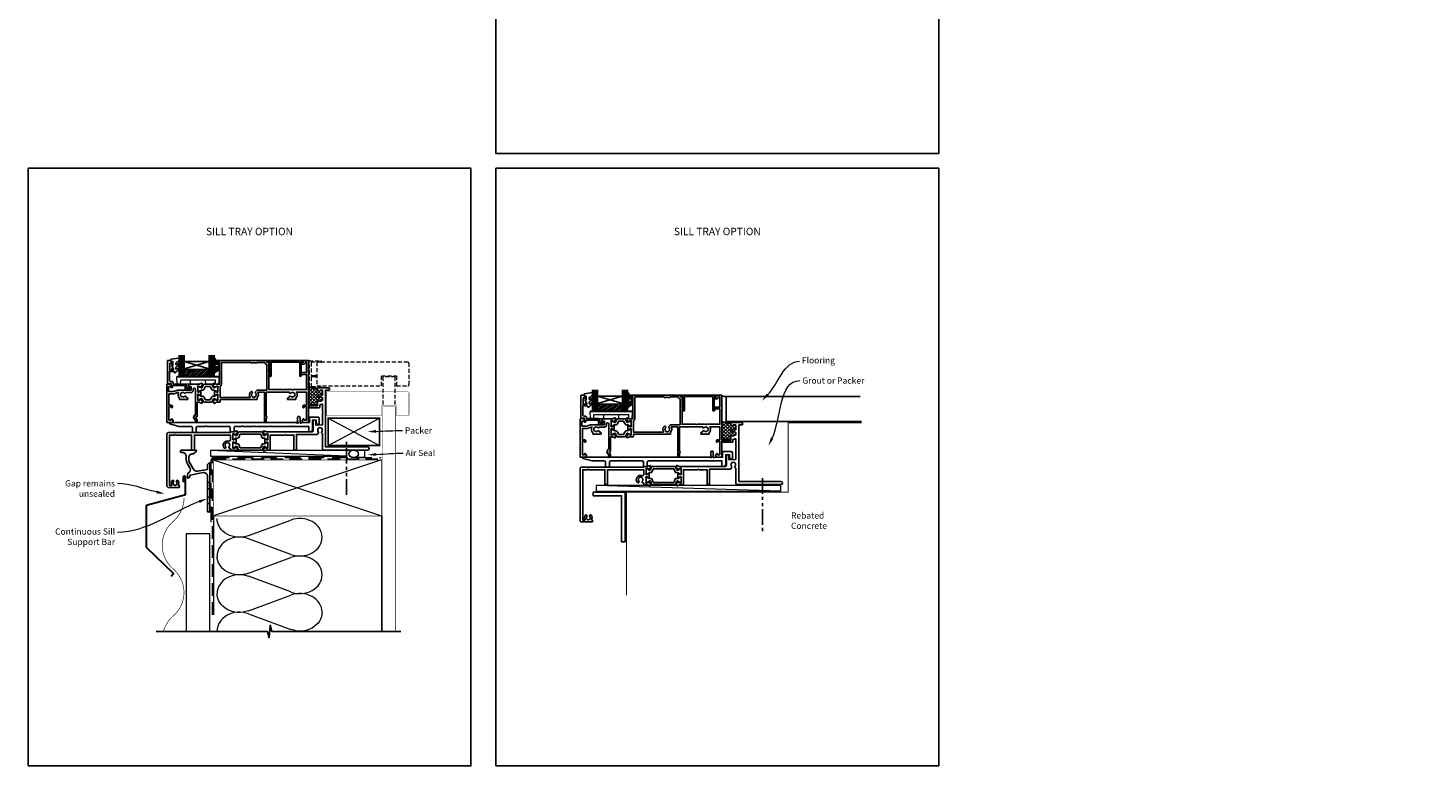
# Model space of a CAD drawing. Units: millimetres. Extents: x -353 to 1863, y -1004 to 568.
# Drawn here: x -353 to 772, y -1004 to -411 of the extents above; entities that cross this region are included whole.
import ezdxf
from ezdxf import colors
from ezdxf.entities.mleader import LeaderData, LeaderLine
from ezdxf.enums import TextEntityAlignment as Align
from ezdxf.math import Vec2, Vec3

# ---------------------------------------------------------------- set-up
doc = ezdxf.new("R2010")
doc.units = ezdxf.units.MM
doc.header["$MEASUREMENT"] = 0
doc.linetypes.add('DASHED', pattern=[19.05, 12.7, -6.35])
doc.linetypes.add('PHANTOM2', pattern=[1.25, 0.625, -0.125, 0.125, -0.125, 0.125, -0.125])
doc.layers.get('Defpoints').update_dxf_attribs({"color": 1})
for name, color, linetype in [('20715$0$APL Joinery', 2, 'Continuous'), ('27040$0$APL Joinery', 2, 'Continuous'), ('27050$0$APL Joinery', 2, 'Continuous'), ('27705$0$APL Joinery', 2, 'Continuous'), ('27855$0$APL Joinery', 2, 'Continuous'), ('9010550l$0$APL Joinery', 2, 'Continuous'), ('APL Border', 7, 'Continuous'), ('APL Glass', 7, 'Continuous'), ('APL Joinery', 2, 'Continuous')]:
    doc.layers.add(name, color=color, linetype=linetype)
doc.styles.add('Arial-Bold', font='arialbd.ttf')
doc.styles.add('General notes', font='arial.ttf', dxfattribs={"height": 3.5})

# ---------------------------------------------------------------- blocks, each defined once
blk = doc.blocks.new('27040$0$35303')
at = {"layer": '27040$0$APL Joinery', "ltscale": 0.2}
blk.add_lwpolyline([(40.8, 28.7, 0.366748), (43.2, 28.8, -0.143225), (43.7, 29, 0.319334), (43.7, 31.3, -0.143225), (43.2, 31.6, 0.366748), (40.8, 31.6, -0.635017), (40, 32), (40, 32.7, -0.249909), (40.1, 32.9, -0.275604), (43.6, 33.1, 0.564385), (44, 33.4), (44, 37.2), (42, 37.2), (42, 36.9, -0.414214), (41.7, 36.6), (40.3, 36.6, -0.414214), (40, 36.9), (40, 38.9, -0.414214), (40.3, 39.2), (49.2, 39.2, -0.414214), (49.5, 38.9), (49.5, 37.5, -0.414214), (49.2, 37.2), (46.5, 37.2), (46.5, -8.3), (80.3, -8.3, -1), (80.3, -10.8), (65.9, -10.8), (65.5, -10.4), (65.1, -10.8), (45, -10.8, -0.414214), (44, -9.8), (44, 2.3, 0.346976), (43.8, 2.6, -0.571381), (43.4, 3.9, 0.380492), (43.4, 6.4, -0.143225), (43.2, 6.8, 0.319334), (40.8, 6.8, -0.143225), (40.6, 6.4, 0.380492), (40.6, 3.9, -0.326991), (40.7, 3), (40.3, 2.2, -0.267949), (39.4, 1.7), (23, 1.7), (23, -10.5, -0.414214), (22.7, -10.8), (21.3, -10.8, -0.414214), (21, -10.5), (21, 1.2), (14.5, 1.2), (14, 1.7), (13.5, 1.2), (2, 1.2), (2, -10.5, -0.414214), (1.7, -10.8), (-1.2, -10.8, 0.361398), (-1.5, -11.1, -0.265514), (-1.7, -11.3), (-3.1, -11.8, -0.548619), (-3.5, -11.5), (-3.3, -9.1, -0.176327), (-3.2, -8.9), (-2.9, -8.6, -0.57735), (-2.5, -8.7), (-2.4, -8.8, 0.267949), (-2.3, -9), (-0.3, -9.5, 0.065543), (-0.3, -9.5), (-0.1, -9.5, 0.6885), (0.1, -9, -0.213422), (0, -8.8), (0, -5.6, -0.063254), (0, -5.5), (0.2, -4.8, 0.490314), (0, -4.5), (-0.5, -4.5, 0.137872), (-0.7, -4.6), (-1.9, -5.4, -0.361115), (-2, -5.7), (-2.1, -5.7, -0.585524), (-2.5, -5.5), (-2.5, -1.7, -0.585524), (-2.1, -1.5), (-2, -1.5, -0.361115), (-1.9, -1.8), (-0.7, -2.6, 0.137872), (-0.5, -2.6), (0, -2.6, 0.490314), (0.2, -2.4), (0, -1.7, -0.063254), (0, -1.6), (0, 1.6, -0.213422), (0.1, 1.8, 0.6885), (-0.1, 2.4), (-0.3, 2.4, 0.065543), (-0.3, 2.3), (-2.3, 1.8, 0.267949), (-2.4, 1.7), (-2.5, 1.5, -0.57735), (-2.9, 1.4), (-3.2, 1.8, -0.176327), (-3.3, 1.9), (-3.5, 4.3, -0.548619), (-3.1, 4.6), (-1.7, 4.1, -0.265514), (-1.5, 3.9, 0.361398), (-1.2, 3.7), (35.5, 3.7, 0.414214), (36.5, 4.7), (36.5, 12.9, -0.414214), (36.8, 13.2), (38.2, 13.2, -0.414214), (38.5, 12.9), (38.5, 9.2), (44, 9.5), (44, 19.2), (44.5, 19.7), (44, 20.2), (44, 25.8, 0.528601), (43.6, 26.1, -0.060838), (42.6, 25.8, 0.376283), (41.7, 24.9), (41.7, 23.5, -0.414214), (41.4, 23.2), (33.3, 23.2, -0.414214), (33, 23.5), (33, 24.4, -0.414214), (33.3, 24.7), (40, 24.7), (40, 28.3, -0.635017)], format="xyb", close=True, dxfattribs=at)
blk = doc.blocks.new('27040$0$35302')
at = {"layer": '27040$0$APL Joinery', "ltscale": 0.2}
blk.add_lwpolyline([(1.2, 3.7), (-1.7, 3.7, 0.414214), (-2, 3.4), (-2, 3.2), (-52, 3.2, 0.414214), (-53, 2.2), (-53, -39.8, 0.414214), (-52, -40.8), (-43.3, -40.8, 0.414214), (-43, -40.5), (-43, -39.6, 0.414214), (-43.3, -39.3), (-43.6, -39.3, -0.581716), (-43.9, -38.9, 0.322511), (-44.2, -35.4, 1), (-45.3, -36.3, -0.375946), (-45.4, -38.4, 0.19915), (-45.5, -38.9, -0.290157), (-47.5, -38.9, 0.19915), (-47.6, -38.4, -0.375946), (-47.7, -36.3, 1), (-48.8, -35.4, 0.32251), (-49.1, -38.9, -0.581716), (-49.4, -39.3), (-51, -39.3), (-51, 1.2), (-47, 1.2), (-46.5, 1.7), (-46, 1.2), (-33.2, 1.2), (-33.2, -10.5, 0.414214), (-32.9, -10.8), (-31.3, -10.8, 0.414214), (-31, -10.5), (-31, 1.2), (-2, 1.2), (-2, -2.7, -0.518899), (-3.3, -3.6, 0.782186), (-7, -9.2, 1), (-5.9, -8.1, -0.380492), (-5.9, -5.6, 0.143225), (-5.7, -5.2, -0.319334), (-3.3, -5.2, 0.143225), (-3.1, -5.6, -0.380492), (-3.1, -8.1, 0.734874), (-2.4, -9.4, -0.481352), (-2, -9.7), (-2, -10.5, 0.414214), (-1.7, -10.8), (1.2, -10.8, -0.361398), (1.5, -11.1, 0.265514), (1.7, -11.3), (3.1, -11.8, 0.548619), (3.5, -11.5), (3.3, -9.1, 0.176327), (3.2, -8.9), (2.9, -8.6, 0.57735), (2.5, -8.7), (2.4, -8.8, -0.267949), (2.3, -9), (0.3, -9.5, -0.065543), (0.3, -9.5), (0.1, -9.5, -0.6885), (-0.1, -9, 0.213422), (0, -8.8), (0, -5.6, 0.063254), (0, -5.5), (-0.2, -4.8, -0.490314), (0, -4.5), (0.5, -4.5, -0.137872), (0.7, -4.6), (1.9, -5.4, 0.361115), (2, -5.7), (2.1, -5.7, 0.585524), (2.5, -5.5), (2.5, -1.7, 0.585524), (2.1, -1.5), (2, -1.5, 0.361115), (1.9, -1.8), (0.7, -2.6, -0.137872), (0.5, -2.6), (0, -2.6, -0.490314), (-0.2, -2.4), (0, -1.7, 0.063254), (0, -1.6), (0, 1.6, 0.213422), (-0.1, 1.8, -0.6885), (0.1, 2.4), (0.3, 2.4, -0.065543), (0.3, 2.3), (2.3, 1.8, -0.267949), (2.4, 1.7), (2.5, 1.5, 0.57735), (2.9, 1.4), (3.2, 1.8, 0.176327), (3.3, 1.9), (3.5, 4.3, 0.548619), (3.1, 4.6), (1.7, 4.1, 0.265514), (1.5, 3.9, -0.361398), (1.2, 3.7)], format="xyb", dxfattribs=at)
blk = doc.blocks.new('27040$0$9100372')
at = {"layer": '27040$0$APL Joinery', "color": 8}
blk.add_lwpolyline([(27.6, -2.1), (27.4, -2.1, -0.131652), (27.3, -2.1), (25.6, -1.1, 0.131652), (25.3, -1), (23.9, -1, -0.310508), (23.4, -0.7), (22.4, 1.9, 0.310508), (22.1, 2.1), (5.9, 2.1, 0.310508), (5.6, 1.9), (4.6, -0.7, -0.310508), (4.1, -1), (2.7, -1, 0.131652), (2.4, -1.1), (0.7, -2.1, -0.131652), (0.6, -2.1), (0.4, -2.1, -0.414214), (0, -1.7), (0, 1.7, -0.414214), (0.4, 2.1), (0.6, 2.1, -0.131652), (0.7, 2.1), (2.4, 1.1, 0.131652), (2.7, 1), (3.1, 1, 0.310508), (3.4, 1.2), (4.3, 3.6, -0.310508), (4.8, 3.9), (23.2, 3.9, -0.310508), (23.7, 3.6), (24.6, 1.2, 0.310508), (24.9, 1), (25.3, 1, 0.131652), (25.6, 1.1), (27.3, 2.1, -0.131652), (27.4, 2.1), (27.6, 2.1, -0.414214), (28, 1.7), (28, -1.7, -0.414214)], format="xyb", close=True, dxfattribs=at)
blk = doc.blocks.new('27040')
at = {"layer": '27040$0$APL Joinery'}
for name, p in [('27040$0$35303', (66, 15.8)), ('27040$0$35302', (38, 15.8)), ('27040$0$9100372', (38, 15.6))]:
    blk.add_blockref(name, p, dxfattribs=at)
at = {"layer": '27040$0$APL Joinery', "xscale": -1, "rotation": 180}
blk.add_blockref('27040$0$9100372', (38, 8.9), dxfattribs=at)
blk = doc.blocks.new('27855')
at = {"layer": '27855$0$APL Joinery', "ltscale": 0.2}
blk.add_lwpolyline([(-60.9, -4), (-60.9, -7.2, 0.414214), (-60.6, -7.5), (-58.2, -7.5, 0.414214), (-57.9, -7.2), (-57.9, -4, -0.414214), (-56.9, -3), (-51.6, -3), (-51.1, -2.5), (-50.6, -3), (-42.3, -3), (-41.9, -2.6), (-41.5, -3), (-29.3, -3), (-28.9, -2.6), (-28.5, -3), (-11.3, -3), (-10.9, -2.6), (-10.5, -3), (2.1, -3), (2.1, -7, 0.414214), (2.6, -7.5), (3.1, -7.5, 0.414214), (5.1, -5.5), (5.1, 2), (8.1, 2), (8.1, 0.1, 0.148069), (8.1, -0.1), (9, -1.4, 0.250765), (9.2, -1.5), (10.3, -1.5, 0.414214), (10.6, -1.2), (10.6, 3.5, 0.414214), (9.6, 4.5), (2.9, 4.5, 0.414214), (2.6, 4.2), (2.6, 0), (-3.6, 0, 0.414214), (-3.9, -0.3), (-4.9, -0.3), (-4.9, 4.2, 0.414214), (-5.7, 5), (-6.1, 5, 0.414214), (-6.9, 4.2), (-6.9, 1.1), (-6.4, 0.2), (-6.4, -0.3), (-7.4, -0.3, 0.414214), (-7.7, 0), (-109.4, 0, 0.876976), (-109.6, -1), (-102.2, -3, 0.065543), (-101.9, -3), (-92.4, -3, -0.414214), (-91.4, -4), (-91.4, -7, 0.414214), (-90.4, -8), (-89.4, -8, 0.414214), (-88.4, -7), (-88.4, -4, -0.414214), (-87.4, -3), (-80.9, -3), (-80.4, -2.5), (-79.9, -3), (-61.9, -3, -0.414214)], format="xyb", close=True, dxfattribs=at)
blk = doc.blocks.new('27050$0$35104')
at = {"layer": '27050$0$APL Joinery', "ltscale": 0.2}
blk.add_lwpolyline([(1.7, 4.1), (3.1, 4.6, -0.548619), (3.5, 4.3), (3.3, 1.9, -0.176327), (3.2, 1.8), (2.9, 1.4, -0.57735), (2.5, 1.5), (2.4, 1.7, 0.267949), (2.3, 1.8), (0.3, 2.3, 0.065543), (0.3, 2.4), (0.1, 2.4, 0.6885), (-0.1, 1.8, -0.213422), (0, 1.6), (0, -1.6, -0.063254), (0, -1.7), (-0.2, -2.4, 0.490314), (0, -2.6), (0.5, -2.6, 0.137872), (0.7, -2.6), (1.9, -1.8, -0.361115), (2, -1.5), (2.1, -1.5, -0.585524), (2.5, -1.7), (2.5, -5.3, -0.585524), (2.1, -5.5), (2, -5.5, -0.361115), (1.9, -5.2), (0.7, -4.4, 0.137872), (0.5, -4.3), (0, -4.3, 0.490314), (-0.2, -4.6), (0, -5.3, -0.063254), (0, -5.4), (0, -8.6, -0.213422), (-0.1, -8.8, 0.6885), (0.1, -9.3), (0.3, -9.3, 0.065543), (0.3, -9.3), (2.3, -8.8, 0.267949), (2.4, -8.6), (2.5, -8.5, -0.57735), (2.9, -8.4), (3.2, -8.7, -0.176327), (3.3, -8.9), (3.5, -11.3, -0.548619), (3.1, -11.6), (1.7, -11.1, -0.265514), (1.5, -10.9, 0.361398), (1.2, -10.6), (-0.5, -10.6), (-0.5, -22.2, -0.414214), (-0.8, -22.5), (-1.5, -22.5), (-1.5, -23.4), (-0.6, -24.9, -0.131652), (-0.5, -25.4), (-0.5, -26.8, -0.414214), (-0.8, -27.1), (-1.7, -27.1, -0.414214), (-2, -26.8), (-2, -25.5), (-3.5, -23, -0.57735), (-3.2, -22.5), (-3, -22.5), (-3, -21.3, -0.414214), (-2.7, -21), (-2, -21), (-2, -0.2, 1), (-3.7, -0.2), (-3.7, -1.1, -0.414214), (-5.5, -2.9), (-9.5, -2.9, -0.541635), (-10.8, -3.3, 0.380492), (-13.2, -3.2, -0.143225), (-13.7, -3.5, 0.319334), (-13.7, -5.8, -0.143225), (-13.2, -6, 0.380492), (-10.8, -6, -0.69989), (-9.4, -6.7, 0.45321), (-9.1, -7), (-9, -7, -0.414214), (-8, -8), (-8, -8.3, -0.414214), (-8.3, -8.6), (-11.6, -8.6), (-12, -8.2), (-12.4, -8.6), (-14.4, -8.6, -0.414214), (-14.7, -8.3), (-14.7, -7.4, -0.323338), (-15.5, -2.9), (-16.4, -2.9), (-19, -3.9, -0.087489), (-19.4, -3.9), (-23.2, -3.9), (-23.2, -13.1), (-21.3, -13.1, -0.414214), (-20.5, -13.9), (-20.5, -14.8, -0.414214), (-20.8, -15.1), (-21.1, -15.1, -0.414214), (-21.4, -14.8), (-21.4, -14.1), (-23.2, -14.1), (-23.2, -19.3, -0.57735), (-23.2, -20), (-23.2, -25.1), (-21.4, -25.1), (-21.4, -24.4, -0.414214), (-21.1, -24.1), (-20.8, -24.1, -0.414214), (-20.5, -24.4), (-20.5, -25.1), (-20.1, -25.1, -0.57735), (-19.8, -25.6), (-20.5, -26.7, -0.267949), (-21.2, -27.1), (-24.7, -27.1, -0.414214), (-25, -26.8), (-25, 3.6, -0.414214), (-24.7, 3.9), (-22.6, 3.9, -0.198912), (-22.4, 3.8), (-21.6, 2.9, -0.198912), (-21.5, 2.7), (-21.5, 2.2, -0.414214), (-21.8, 1.9), (-23.5, 1.9), (-23.5, -2.1), (-19.5, -2.1), (-16.9, -1.2, -0.087489), (-16.6, -1.1), (-5.5, -1.1), (-5.5, 1.9), (-7.2, 1.9, -0.414214), (-7.5, 2.2), (-7.5, 2.7, -0.198912), (-7.4, 2.9), (-6.8, 3.6, -0.198912), (-6.6, 3.7), (1.2, 3.7, 0.361398), (1.5, 3.9, -0.265514)], format="xyb", close=True, dxfattribs=at)
blk = doc.blocks.new('27050$0$35105')
at = {"layer": '27050$0$APL Joinery', "ltscale": 0.2}
for points in [[(38.8, -24.1), (39.5, -23, 0.57735), (39.2, -22.5), (39, -22.5), (39, -2.6), (57.4, -2.6, 0.671857), (58.8, -3.3, -0.380492), (61.2, -3.2, 0.143225), (61.7, -3.5, -0.319334), (61.7, -5.8, 0.143225), (61.2, -6, -0.380492), (58.8, -6, 0.69989), (57.4, -6.7, -0.45321), (57.1, -7), (57, -7, 0.414214), (56, -8), (56, -8.3, 0.414214), (56.3, -8.6), (59.6, -8.6), (60, -8.2), (60.4, -8.6), (62.4, -8.6, 0.414214), (62.7, -8.3), (62.7, -7.4, 0.348071), (63.3, -2.6), (71.2, -2.6), (71.2, -13.1), (69.3, -13.1, 0.414214), (68.5, -13.9), (68.5, -14.8, 0.414214), (68.8, -15.1), (69.1, -15.1, 0.414214), (69.4, -14.8), (69.4, -14.1), (71.2, -14.1), (71.2, -19.3, 0.57735), (71.2, -20), (71.2, -25.1), (69.4, -25.1), (69.4, -24.4, 0.414214), (69.1, -24.1), (68.8, -24.1, 0.414214), (68.5, -24.4), (68.5, -25.1), (68.1, -25.1, 0.57735), (67.8, -25.6), (68.5, -26.7, 0.267949), (69.2, -27.1), (72.7, -27.1, 0.414214), (73, -26.8), (73, 22.6, 0.414214), (72.7, 22.9), (69.3, 22.9, 0.414214), (69, 22.6), (69, 21.4), (67.8, 21.4, 0.414214), (67.5, 21.1), (67.5, 20.2, 0.414214), (67.8, 19.9), (69, 19.9, 0.414214), (70.5, 21.4), (71.4, 21.4), (71.4, 13.2), (68, 13.2, 0.267949), (67.1, 12.7), (66.8, 12.1, 0.57735), (67, 11.7), (71.4, 11.7), (71.4, -0.6), (60.4, -0.6), (60, -1), (59.6, -0.6), (52.9, -0.6), (52.5, -1), (52.1, -0.6), (41, -0.6), (41, 11.7), (41.4, 11.7, 0.57735), (41.7, 12.1), (41, 13.3), (41, 21.1, 0.414214), (40.7, 21.4), (39.5, 21.4), (39.5, 22.6, 0.414214), (39.2, 22.9), (-0.5, 22.9, 0.414214), (-1, 22.4), (-1, 20.8, 1), (0, 20.8), (0, 21.6), (1.5, 21.6), (1.5, 16.1), (0, 16.1), (0, 16.8, 1), (-1, 16.8), (-1, 14.4, 0.414214), (-0.7, 14.1), (-0.5, 14.1, 0.414214), (-0.2, 14.4), (-0.2, 15.1), (1.5, 15.1), (1.5, 3.7), (-1.2, 3.7, -0.361398), (-1.5, 3.9, 0.265514), (-1.7, 4.1), (-3.1, 4.6, 0.548619), (-3.5, 4.3), (-3.3, 1.9, 0.176327), (-3.2, 1.8), (-2.9, 1.4, 0.57735), (-2.5, 1.5), (-2.4, 1.7, -0.267949), (-2.3, 1.8), (-0.3, 2.3, -0.065543), (-0.3, 2.4), (-0.1, 2.4, -0.6885), (0.1, 1.8, 0.213422), (0, 1.6), (0, -1.6, 0.063254), (0, -1.7), (0.2, -2.4, -0.490314), (0, -2.6), (-0.5, -2.6, -0.137872), (-0.7, -2.6), (-1.9, -1.8, 0.361115), (-2, -1.5), (-2.1, -1.5, 0.585524), (-2.5, -1.7), (-2.5, -5.3, 0.585524), (-2.1, -5.5), (-2, -5.5, 0.361115), (-1.9, -5.2), (-0.7, -4.4, -0.137872), (-0.5, -4.3), (0, -4.3, -0.490314), (0.2, -4.6), (0, -5.3, 0.063254), (0, -5.4), (0, -8.6, 0.213422), (0.1, -8.8, -0.6885), (-0.1, -9.3), (-0.3, -9.3, -0.065543), (-0.3, -9.3), (-2.3, -8.8, -0.267949), (-2.4, -8.6), (-2.5, -8.5, 0.57735), (-2.9, -8.4), (-3.2, -8.7, 0.176327), (-3.3, -8.9), (-3.5, -11.3, 0.548619), (-3.1, -11.6), (-1.7, -11.1, 0.265514), (-1.5, -10.9, -0.361398), (-1.2, -10.6), (1.7, -10.6, 0.414214), (2, -10.3), (2, -8.6), (28.5, -8.6), (29, -8.1), (29.5, -8.6), (31.4, -8.6, 0.414214), (31.7, -8.3), (31.7, -7.1, 0.304698), (32.3, -3.1, -0.551413), (32.6, -2.6), (37.5, -2.6), (37.5, -26.8, 0.414214), (37.8, -27.1), (38.5, -27.1, 0.414214), (38.8, -26.8)], [(31.5, 21.3), (31.5, 21.2, -0.414214), (31.2, 20.9), (29.5, 20.9), (29, 21.4), (28.5, 20.9), (26.8, 20.9, -0.414214), (26.5, 21.2), (26.5, 21.3), (3.1, 21.3), (3.1, 3.7, -0.323907), (2, 2.1), (2, -7), (25.9, -7, 0.601192), (26.1, -6.6, -0.346696), (26.5, -2.3, -1), (27.6, -3.4, 0.380492), (27.6, -5.9, -0.143225), (27.8, -6.3, 0.319334), (30.2, -6.3, -0.143225), (30.4, -5.9, 0.380492), (30.4, -3.4, -0.326991), (30.3, -2.5), (30.4, -2.3, -0.267949), (32.5, -1), (39.4, -1), (39.4, 19.8, -0.378035), (37.9, 21.3)]]:
    blk.add_lwpolyline(points, format="xyb", close=True, dxfattribs=at)
blk = doc.blocks.new('27050$0$9100370')
at = {"layer": '27050$0$APL Joinery', "color": 8}
blk.add_lwpolyline([(3.1, 0.9, -0.131652), (2.5, 1.1), (0.8, 2, 0.131652), (0.6, 2.1), (0.4, 2.1, 0.414214), (0, 1.7), (0, -1.7, 0.414214), (0.4, -2.1), (0.6, -2.1, 0.131652), (0.8, -2), (2.5, -1.1, -0.131652), (3.1, -0.9), (3.9, -0.9, 0.305731), (5, -0.1), (5.8, 1.7, -0.305731), (6.2, 2), (9.8, 2, -0.305731), (10.2, 1.7), (11, -0.1, 0.305731), (12.1, -0.9), (12.9, -0.9, -0.131652), (13.5, -1.1), (15.2, -2, 0.131652), (15.4, -2.1), (15.6, -2.1, 0.414214), (16, -1.7), (16, 1.7, 0.414214), (15.6, 2.1), (15.4, 2.1, 0.131652), (15.2, 2), (13.5, 1.1, -0.131652), (12.9, 0.9), (12.8, 0.9, -0.305731), (12.5, 1.1), (11.5, 3.5, 0.305731), (11.1, 3.8), (4.9, 3.8, 0.305731), (4.5, 3.5), (3.5, 1.1, -0.305731), (3.2, 0.9)], format="xyb", close=True, dxfattribs=at)
blk.add_lwpolyline([(10.2, 1.7), (10.2, 1.7)], dxfattribs=at)
blk = doc.blocks.new('27050')
at = {"layer": '27050$0$APL Joinery'}
for name, p in [('27050$0$35105', (-73.5, 27.1)), ('27050$0$35104', (-89.5, 27.1)), ('27050$0$9100370', (-89.5, 27))]:
    blk.add_blockref(name, p, dxfattribs=at)
at = {"layer": '27050$0$APL Joinery', "xscale": -1, "rotation": 180}
blk.add_blockref('27050$0$9100370', (-89.5, 20.3), dxfattribs=at)
blk = doc.blocks.new('9100143')
at = {"color": 8, "linetype": 'Continuous', "lineweight": 18}
for p, q in [((0, 6.2), (-0.2, 6)), ((-0.2, 6), (33.8, 6)), ((0, 0), (-0.2, 6)), ((2.7, 0), (0, 0)), ((33.5, 6.3), (0.1, 6.3)), ((2.7, 0), (2.8, 3.5)), ((2.8, 3.5), (30.8, 3.5)), ((10.7, 0), (10.8, 3.5)), ((22.9, 0), (22.8, 3.5)), ((30.9, 0), (30.8, 3.5)), ((33.6, 6.2), (33.8, 6)), ((33.6, 0), (33.8, 6)), ((10.7, 0), (2.7, 0)), ((30.9, 0), (22.9, 0)), ((33.6, 0), (30.9, 0))]:
    blk.add_line(p, q, dxfattribs=at)
at = {"color": 8, "linetype": 'Continuous', "lineweight": 18, "flags": 128}
for points in [[(0, 6.2), (0.1, 6.3), (0.1, 6.3), (0.1, 6.3), (0.1, 6.3), (0.1, 6.3)], [(33.5, 6.3), (33.5, 6.3), (33.5, 6.3), (33.5, 6.3), (33.6, 6.2)]]:
    blk.add_lwpolyline(points, dxfattribs=at)
blk = doc.blocks.new('20715')
at = {"layer": '20715$0$APL Joinery', "ltscale": 0.2}
blk.add_lwpolyline([(-14.8, -0.3), (-14.8, 0.6, -0.414214), (-14.5, 0.9), (-5.1, 0.9, -0.414214), (-4.8, 0.6), (-4.8, -2.2, 0.414214), (-4.4, -2.6), (-3.2, -2.6, 0.131652), (-3.1, -2.6), (-1.2, -1.5, 0.198912), (-0.7, -0.9), (-0.6, -0.4, 0.493145), (-0.9, 0), (-1.5, 0, 0.339454), (-1.8, -0.2), (-1.9, -0.5, -0.198912), (-2, -0.7), (-3.3, -1.4, -0.57735), (-3.7, -1.1), (-3.7, 1, 0.414214), (-4.7, 2), (-14.1, 2, -0.414214), (-14.4, 2.3), (-14.4, 3.1, 0.414214), (-15.4, 4.1), (-16.4, 4.1, -0.414214), (-17.4, 5.1), (-17.4, 12.2), (-15, 12.2, 0.414214), (-14.5, 12.7), (-14.5, 14, 1), (-15.5, 14), (-15.5, 13.2), (-17, 13.2), (-17, 18.7), (-15.5, 18.7), (-15.5, 18, 1), (-14.5, 18), (-14.5, 19.5, 0.414214), (-15, 20), (-16.2, 20), (-16.2, 20.6, 0.414214), (-16.6, 21), (-18.6, 21, 0.414214), (-19, 20.6), (-19, 2.3, 0.414214), (-18.7, 2), (-18, 2, 0.414214), (-17.8, 2.3), (-17.8, 2.5), (-16, 2.5), (-16, 0), (-16.2, -0.2, 0.668179), (-16, -0.8), (-15.3, -0.8, 0.414214)], format="xyb", close=True, dxfattribs=at)
blk = doc.blocks.new('*U44')
at = {"layer": 'APL Glass'}
h = blk.add_hatch(dxfattribs=at)
h.set_pattern_fill('_USER', color=8, angle=-45, style=0, pattern_type=0)
h.set_pattern_definition([(315, (-381.3063, -705.3385), (0.7071068, 0.7071068), [])])
edge = h.paths.add_edge_path()
edge.add_line((24, 0), (4, 0))
edge.add_line((4, 0), (4, 6))
edge.add_arc((14, 105.7), 100.2, 264.2746, 275.7247)
edge.add_line((24, 6), (24, 0))
at = {"layer": 'APL Glass', "color": 252}
for p, q in [((1, 0), (1, 17)), ((2, 0), (2, 17)), ((3, 0), (3, 17)), ((25, 0), (25, 17)), ((26, 0), (26, 17)), ((27, 0), (27, 17))]:
    blk.add_line(p, q, dxfattribs=at)
at = {"layer": 'APL Glass', "color": 7}
for points in [[(0, 17), (0, 0), (4, 0), (4, 17)], [(24, 17), (24, 0), (28, 0), (28, 17)]]:
    blk.add_lwpolyline(points, dxfattribs=at)
at = {"layer": 'APL Glass', "color": 9}
for points in [[(4, 6), (4, 12), (24, 12), (24, 6, -0.049996)], [(24, 0), (4, 0), (4, 6, 0.050002), (24, 6)]]:
    blk.add_lwpolyline(points, format="xyb", close=True, dxfattribs=at)
at = {"layer": 'APL Glass', "color": 252}
for points in [[(4, 12), (24, 6)], [(24, 12), (4, 6)]]:
    blk.add_lwpolyline(points, dxfattribs=at)
blk = doc.blocks.new('9010550l', base_point=(121.8, 118.5))
at = {"layer": '9010550l$0$APL Joinery', "color": 252, "linetype": 'Continuous', "flags": 128}
blk.add_lwpolyline([(128.2, 113.2, 0.434096), (127.9, 113.3, -0.153615), (126.2, 112.4, -0.464833), (125.9, 112.6), (125.9, 113.8, -0.291539), (126.2, 114.3, 0.122913), (128.3, 116, 0.315226), (128.4, 116.8), (128.3, 116.9, 0.363014), (127.9, 117, -0.12199), (126.2, 116, -0.49897), (125.9, 116.2), (125.9, 117.3, -0.31368), (126.2, 117.8, 0.178541), (128.4, 119.7, 0.127972), (128.5, 119.9), (128.5, 121.2, 0.460762), (128.2, 121.4), (122, 120.5, 0.394143), (121.8, 120.2), (121.9, 118.5), (123.5, 118.5), (123.5, 115.6), (123, 115.6, 0.548683), (122.7, 115.2), (124, 112.6), (124, 112.1), (123.7, 112.1, 0.57735), (123.5, 111.7), (124.6, 109.8, 0.248701), (125, 109.6, 0.310923), (125.9, 110.3, -0.20886), (126.2, 110.6, 0.142666), (128.4, 112.5, 0.332142), (128.4, 113.1)], format="xyb", close=True, dxfattribs=at)
blk = doc.blocks.new('27705')
at = {"layer": '27705$0$APL Joinery'}
blk.add_lwpolyline([(-3.2, 0.2), (-3.2, -11, 0.767327), (-2.3, -11.2), (-1.8, -10.3, 0.493145), (-2, -9.9), (-2.2, -9.8), (-2.2, 0.2), (-1.1, 0.2, 0.668179), (-0.5, 0.3), (-0.3, 1.1, 0.493145), (-0.6, 1.5), (-28.9, 1.5, 0.493145), (-29.2, 1.1), (-29, 0.3, 0.668179), (-28.4, 0.2), (-27.2, 0.2), (-27.2, -9.8), (-27.5, -9.9, 0.493145), (-27.7, -10.3), (-27.2, -11.2, 0.767327), (-26.2, -11), (-26.2, 0.2)], format="xyb", close=True, dxfattribs=at)
blk = doc.blocks.new('9210101')
at = {"layer": 'APL Joinery', "color": 252}
blk.add_lwpolyline([(1.1, 2.4), (0.8, 2.4, 0.414214), (0.5, 2.2), (0.5, 0.6, 0.356394), (0.6, 0.5, -0.816497), (0.6, -0.5, 0.356394), (0.5, -0.6), (0.5, -2.2, 0.414214), (0.8, -2.4), (1.1, -2.4, 0.414214), (1.3, -2.2), (1.3, -1.2, -0.414214), (1.4, -1.1), (2.7, -1.1, -0.620812), (2.8, -1.3), (2.5, -1.6, 0.233448), (2.5, -1.8), (3.5, -5.6, 0.936585), (4.5, -5.4), (3.9, -0.7, 0.270031), (3.3, -0.1, -0.414817), (3.3, 0.1, 0.270031), (3.9, 0.7), (4.5, 5.4, 0.936585), (3.5, 5.6), (2.5, 1.8, 0.233448), (2.5, 1.6), (2.8, 1.3, -0.620812), (2.7, 1.1), (1.4, 1.1, -0.414214), (1.3, 1.2), (1.3, 2.2, 0.414214)], format="xyb", close=True, dxfattribs=at)
blk = doc.blocks.new('sealant')
at = {"layer": 'APL Joinery', "color": 9, "lineweight": 20}
blk.add_lwpolyline([(-10.5, -7), (0, -7, -0.106806), (0, 0), (-10.5, 0)], format="xyb", dxfattribs=at)
at = {"layer": 'APL Joinery', "color": 9, "lineweight": 20, "extrusion": (0, 0, -1)}
blk.add_ellipse((-10.5, -3.5), major_axis=(4.77, 0), ratio=0.733157, start_param=-1.570796, end_param=1.570796, dxfattribs=at)
at = {"layer": 'APL Joinery', "color": 7, "lineweight": 25}
blk.add_ellipse((-10.5, -3.5), major_axis=(-4.56, 0), ratio=0.728665, dxfattribs=at)
blk = doc.blocks.new('*U49')
at = {"layer": 'APL Joinery', "color": 250, "lineweight": 5}
blk.add_line((108.9, 2), (-0.5, 6.6), dxfattribs=at)
at = {"layer": 'APL Joinery', "color": 2, "lineweight": 25, "flags": 128}
blk.add_lwpolyline([(-19.3, -3.5), (-17.1, -7.3, -0.400906), (-18.1, -11.4, 0.255755), (-19, -13.1), (-19, -15.2, 0.668179), (-18.1, -15.6), (-17.6, -15, 0.198912), (-17, -13.6), (-17, -13.1), (-6.5, -11.2, -0.466308), (-3, -14.2), (-3, -21.1, 0.198912), (-2.9, -21.2), (-2.6, -21.6), (-2.9, -21.9, 0.198912), (-3, -22), (-3, -42, 1), (-1, -42), (-1, -3.9, 0.668179), (-1.9, -3.5), (-2.4, -4.1, 0.198912), (-3, -5.5), (-3, -8.6), (-11, -10, -0.315299), (-14.1, -8.5), (-17.6, -2.5, -0.131652), (-18, -1), (-18, 1, -0.414214), (-15, 4), (-14.1, 4, 0.198912), (-13.9, 4.1), (-11.9, 6.1, 0.668179), (-12.2, 7), (-23.8, 7, 1), (-23.8, 5), (-23, 5, -0.414214), (-20, 2), (-20, -1, 0.131652)], format="xyb", close=True, dxfattribs=at)
at = {"layer": 'APL Joinery', "color": 7, "lineweight": 15}
blk.add_lwpolyline([(108.9, 6.6), (-0.5, 6.6), (-0.5, 2), (108.9, 2)], close=True, dxfattribs=at)
at = {"layer": 'APL Joinery', "color": 2, "lineweight": 25, "ltscale": 10}
for points in [[(-3, -19.1), (-1, -19.1)], [(-3, -24.1), (-1, -24.1)], [(-3, -30.9), (-1, -30.9)], [(-3, -35.9), (-1, -35.9)]]:
    blk.add_lwpolyline(points, dxfattribs=at)

msp = doc.modelspace()

# ---------------------------------------------------------------- hatches: boundary and pattern name
at = {"layer": 'APL Joinery'}
h = msp.add_hatch(dxfattribs=at)
h.set_pattern_fill('ANSI37', color=8, scale=0.6)
h.set_pattern_definition([(45, (-261.5766, -390.482), (-1.347038, 1.347038), []), (135, (-261.5766, -390.482), (-1.347038, -1.347038), [])])
h.paths.add_polyline_path([(-120.1, -706, -0.288708), (-116.6, -705.8, 0.564385), (-116.1, -705.5), (-116.1, -701.7), (-118.1, -701.7), (-118.1, -702.3), (-120.1, -702.3), (-120.1, -700, -0.157864), (-127.3, -698.9), (-127.3, -713.2), (-120.1, -713.2), (-120.1, -710.5, -0.635017), (-119.3, -710.1, 0.366748), (-116.9, -710.1, 0.362452), (-116.5, -707.5, -0.143225), (-116.9, -707.3, 0.366748), (-119.3, -707.3, -0.635017), (-120.1, -706.9)])
h = msp.add_hatch(dxfattribs=at)
h.set_pattern_fill('ANSI37', color=8, scale=0.6)
h.set_pattern_definition([(45, (70.5762, -418.2986), (-1.347038, 1.347038), []), (135, (70.5762, -418.2986), (-1.347038, -1.347038), [])])
h.paths.add_polyline_path([(212, -733.8, -0.288708), (215.6, -733.6, 0.564385), (216, -733.3), (216, -729.5), (214, -729.5), (214, -730.1), (212, -730.1), (212, -727.8, -0.157864), (204.9, -726.7), (204.9, -741), (212, -741), (212, -738.3, -0.635017), (212.8, -738, 0.366748), (215.2, -737.9, 0.362452), (215.7, -735.3, -0.143225), (215.2, -735.1, 0.366748), (212.8, -735.1, -0.635017), (212, -734.7)])

# ---------------------------------------------------------------- linework, layer by layer
msp.add_lwpolyline([(-111.6, -746.2), (-70.2, -746.2), (-70.2, -724.1), (-111.6, -724.1), (-111.6, -728.5)], close=True)
at = {"layer": 'APL Joinery', "color": 8}
for p, q in [((-127.3, -713.2), (-120.1, -713.2)), ((204.9, -741), (212, -741))]:
    msp.add_line(p, q, dxfattribs=at)
at = {"layer": 'APL Joinery', "color": 250, "lineweight": 5}
for p, q in [((-111.6, -746.2), (-70.2, -724.1)), ((-111.6, -724.1), (-70.2, -746.2)), ((252.3, -782.8), (103.8, -778.2)), ((-175.7, -818.5), (-141.6, -806)), ((-141.6, -833.6), (-175.7, -821.1)), ((-175.7, -848.7), (-141.6, -836.2)), ((-141.6, -863.8), (-175.7, -851.2)), ((-175.7, -878.9), (-141.6, -866.3)), ((-175.7, -881.4), (-141.6, -894))]:
    msp.add_line(p, q, dxfattribs=at)
at = {"layer": 'APL Joinery', "color": 8, "linetype": 'PHANTOM2', "ltscale": 20}
for p, q in [((-96.8, -785.6), (-96.8, -741.9)), ((237.5, -772.3), (237.5, -815.7))]:
    msp.add_line(p, q, dxfattribs=at)
at = {"layer": 'APL Joinery', "color": 8, "linetype": 'DASHED', "lineweight": 5, "ltscale": 0.25}
for points in [[(-126.5, -698.5), (-126.5, -679.4, 0.397078), (-126.7, -679.2, -0.970996), (-126.7, -678), (-117.5, -678, -0.414214), (-117.3, -678.3), (-117.3, -679, -0.414214), (-117.5, -679.2), (-125, -679.2, 0.414214), (-125.3, -679.5), (-125.3, -689.5, 0.414214), (-125, -689.7), (-121.9, -689.7, -1), (-121.9, -690.9), (-125, -690.9, 0.414214), (-125.3, -691.2), (-125.3, -698.5, 0.414214), (-125, -698.7), (-117.5, -698.7, -0.414214), (-117.3, -699), (-117.3, -699.7, -0.414214), (-117.5, -699.9), (-126.7, -699.9, -0.970996), (-126.7, -698.7, 0.397078)], [(-120.8, -698.2), (-68.6, -698.2), (-68.6, -690.2), (-56.6, -690.2), (-56.6, -698.2), (-47.6, -698.2, 0.414214), (-46.6, -697.2), (-46.6, -680.2, 0.414214), (-47.6, -679.2), (-120.8, -679.2)]]:
    msp.add_lwpolyline(points, format="xyb", close=True, dxfattribs=at)
msp.add_lwpolyline([(-57.6, -713.2), (-57.6, -690.9), (-67.6, -690.9), (-67.6, -713.2)], dxfattribs=at)
at = {"layer": 'APL Joinery', "color": 7, "lineweight": 25, "const_width": 0.3}
msp.add_lwpolyline([(-112.9, -722), (-68.6, -722), (-68.6, -714), (-56.6, -714), (-56.6, -722), (-47.6, -722, 0.414214), (-46.6, -721), (-46.6, -704, 0.414214), (-47.6, -703), (-112.9, -703)], format="xyb", close=True, dxfattribs=at)
at = {"layer": 'APL Joinery', "color": 7}
msp.add_lwpolyline([(317.1, -726.8), (208.3, -726.8), (208.3, -706.8), (315.9, -706.8)], dxfattribs=at)
at = {"layer": 'APL Joinery', "color": 7, "lineweight": 25, "const_width": 0.4}
msp.add_lwpolyline([(-57.6, -895.5), (-57.6, -715), (-67.6, -715), (-67.6, -895.5)], dxfattribs=at)
at = {"layer": 'APL Joinery', "color": 7, "lineweight": 35, "const_width": 0.7}
msp.add_lwpolyline([(128.2, -866.4), (128.2, -783.5), (258.2, -783.5), (258.2, -727.8), (317.1, -727.8)], dxfattribs=at)
at = {"layer": 'APL Joinery', "color": 7, "linetype": 'DASHED', "lineweight": 13}
msp.add_lwpolyline([(-205.6, -807.7), (-205.6, -757.7, -0.414214), (-203.6, -755.7), (-69.1, -755.7)], format="xyb", dxfattribs=at)
at = {"layer": 'APL Joinery', "color": 8, "linetype": 'DASHED', "lineweight": 5, "ltscale": 0.8}
msp.add_lwpolyline([(-204.6, -882.1), (-204.6, -757.7, -0.414214), (-203.6, -756.7), (-69.6, -756.7)], format="xyb", dxfattribs=at)
at = {"layer": 'APL Joinery', "color": 7, "lineweight": 35, "const_width": 0.7}
msp.add_lwpolyline([(-203.6, -757.7), (-68.6, -757.7), (-68.6, -802.7), (-203.6, -802.7)], close=True, dxfattribs=at)
at = {"layer": 'APL Joinery', "color": 250, "lineweight": 5}
for points in [[(-203.6, -757.7), (-68.6, -802.7)], [(-68.6, -757.7), (-203.6, -802.7)], [(-203.6, -802.7), (-203.6, -882.1)], [(-68.6, -802.7), (-68.6, -895.5)]]:
    msp.add_lwpolyline(points, dxfattribs=at)
at = {"layer": 'APL Joinery', "color": 7, "lineweight": 30}
msp.add_lwpolyline([(-237.8, -851.2), (-235.8, -848.9), (-257.2, -828.2, -0.202562), (-257.5, -827.4), (-257.5, -794.7, -0.339454), (-256.7, -793.8), (-226.9, -785.8, 0.339454), (-226.1, -784.8), (-226.1, -771.6, 0.414214), (-227.1, -770.6), (-227.1, -770.6, 0.414214), (-228.1, -771.6), (-228.1, -775.6)], format="xyb", dxfattribs=at)
at = {"layer": 'APL Joinery', "lineweight": 25}
msp.add_lwpolyline([(127.2, -823.5), (124.2, -823.5), (124.2, -786.5), (101.5, -786.5), (101.5, -783.5), (127.2, -783.5)], close=True, dxfattribs=at)
at = {"layer": 'APL Joinery', "color": 7, "lineweight": 15}
msp.add_lwpolyline([(252.3, -778.2), (103.8, -778.2), (103.8, -782.8), (252.3, -782.8)], close=True, dxfattribs=at)
at = {"layer": 'APL Joinery', "color": 7, "lineweight": 30, "const_width": 0.5}
for points in [[(-236.2, -807.2, 0.219199), (-227.4, -788.2, 0.219199)], [(-236.2, -883.2, 0.460526), (-236.2, -845.2, -0.460526), (-236.2, -807.2, -0.460526)], [(-236.2, -883.2, 0.149107), (-244, -895.5, 0.149107)]]:
    msp.add_lwpolyline(points, format="xyb", dxfattribs=at)
at = {"layer": 'APL Joinery', "color": 7, "lineweight": 5}
msp.add_lwpolyline([(-206.6, -895.5), (-206.6, -817.1), (-225.6, -817.1), (-225.6, -895.5)], dxfattribs=at)
at = {"layer": 'APL Joinery', "color": 9}
msp.add_lwpolyline([(-203.6, -895.5), (-249.8, -895.5)], dxfattribs=at)
at = {"layer": 'APL Joinery', "color": 9, "ltscale": 0.7}
msp.add_lwpolyline([(-203.6, -895.5), (-160.4, -895.5), (-159.1, -900.5), (-158.1, -890.5), (-156.9, -895.5), (-53.1, -895.5)], dxfattribs=at)
at = {"layer": 'APL Joinery', "color": 8}
for centre, radius, start, end in [((-122, -688.4), 11.7, 243.421, 279.3045), ((208.2, -697.3), 9.5, 249.6695, 270.7504), ((210.1, -716.2), 11.7, 243.421, 279.3045)]:
    msp.add_arc(centre, radius, start, end, dxfattribs=at)
at = {"layer": 'APL Joinery', "color": 250, "lineweight": 5, "extrusion": (0, 0, -1)}
for centre, major_axis, start_param, end_param in [((-182.9, -804.7), (-18, 0), 4.299595, 6.283185), ((-182.9, -834.9), (18, 0), 1.158003, 3.141592), ((-182.9, -865.1), (-18, 0), 4.299595, 6.283185), ((-134.4, -880.1), (-18, 0), 3.141593, 5.125182)]:
    msp.add_ellipse(centre, major_axis=major_axis, ratio=0.839632, start_param=start_param, end_param=end_param, dxfattribs=at)
at = {"layer": 'APL Joinery', "color": 250, "lineweight": 5}
for centre, major_axis, start_param, end_param in [((-134.4, -819.8), (-18, 0), 3.141593, 5.125182), ((-182.9, -834.9), (-18, 0), 4.299595, 6.283185), ((-134.4, -819.8), (18, 0), 4.299596, 6.283185), ((-134.4, -850), (18, 0), 0, 1.98359), ((-182.9, -865.1), (-18, 0), 4.299595, 6.283185), ((-134.4, -850), (-18, 0), 1.158004, 3.141593), ((-134.4, -880.1), (-18, 0), 3.141593, 5.125182), ((-182.9, -895.2), (-18, 0), 4.299595, 6.283185)]:
    msp.add_ellipse(centre, major_axis=major_axis, ratio=0.839632, start_param=start_param, end_param=end_param, dxfattribs=at)
at = {"layer": 'Defpoints', "color": 8}
for points in [[(23.2, -511.3), (379.2, -511.3), (379.2, -31.1), (23.2, -31.1)], [(-352.8, -1003.6), (3.2, -1003.6), (3.2, -523.3), (-352.8, -523.3)], [(23.2, -1003.6), (379.2, -1003.6), (379.2, -523.3), (23.2, -523.3)]]:
    msp.add_lwpolyline(points, close=True, dxfattribs=at)

# ---------------------------------------------------------------- block references
at = {"layer": 'APL Border', "rotation": 180}
for p in [(-198.8, -681.8), (133.4, -709.6)]:
    msp.add_blockref('9210101', p, dxfattribs=at)
at = {"layer": 'APL Joinery', "xscale": -1}
for p in [(-203.3, -690.6), (128.9, -718.4)]:
    msp.add_blockref('*U44', p, dxfattribs=at)
at = {"layer": 'APL Joinery'}
for name, p in [('27050', (-126.8, -727.7)), ('20715', (-221.8, -698.7)), ('9010550l', (-238, -678.7)), ('27705', (-131.2, -679.2)), ('9100143', (-232.9, -696.9)), ('27040', (-226.1, -754.7)), ('27050', (205.4, -755.5)), ('20715', (110.4, -726.5)), ('9010550l', (94.2, -706.5)), ('27705', (200.9, -707)), ('9100143', (99.2, -724.7)), ('27855', (-129.3, -727.7)), ('27040', (106, -782.5)), ('*U49', (-205.6, -756.7)), ('27855', (202.8, -755.5))]:
    msp.add_blockref(name, p, dxfattribs=at)
at = {"layer": 'APL Joinery', "xscale": -0.8692709571281665, "yscale": 0.8692709571281665, "zscale": 0.8692709571281665, "rotation": 180}
msp.add_blockref('sealant', (-82, -755.8), dxfattribs=at)

# ---------------------------------------------------------------- texts
at = {"layer": 'APL Joinery', "color": 7, "style": 'Arial-Bold'}
for p in [(-174.8, -574.1), (201.2, -574.1)]:
    msp.add_text('SILL TRAY OPTION', height=6, dxfattribs=at).set_placement(p, align=Align.MIDDLE_CENTER)

# ---------------------------------------------------------------- leaders
at = {"layer": 'APL Joinery', "color": 7}
ml = msp.add_multileader_mtext('Standard', dxfattribs=at)
ml.set_content('{\\C7;Rebated Concrete}', color=3, style='General notes')
ml.set_leader_properties(color=7, lineweight=13)
ml.build(insert=Vec2(0, 0))
ml.multileader.update_dxf_attribs({"leader_type": 2, "dogleg_length": 10, "arrow_head_size": 7})
ctx = ml.context
ctx.base_point, ctx.char_height, ctx.arrow_head_size, ctx.plane_origin = Vec3(258.4, -802.3), 5, 7, Vec3(531.4, -707.4)
notes = []
notes.append((ctx, [(0, (0, 0, 0), (0, 0), (1, 0), 1, [])]))
ctx.mtext.insert, ctx.mtext.width, ctx.mtext.defined_height, ctx.mtext.line_spacing_style, ctx.mtext.flow_direction = Vec3(260.4, -799.8), 45.624, 6.82, 2, 5
ml = msp.add_multileader_mtext('Standard', dxfattribs=at)
ml.set_content('{\\C7;Rebated Concrete}', color=3, style='General notes')
ml.set_leader_properties(color=7, lineweight=13)
ml.build(insert=Vec2(0, 0))
ml.multileader.update_dxf_attribs({"leader_type": 2, "dogleg_length": 10, "arrow_head_size": 7})
ctx = ml.context
ctx.base_point, ctx.char_height, ctx.arrow_head_size, ctx.plane_origin = Vec3(1388, -791.2), 5, 7, Vec3(1661.1, -696.2)
notes.append((ctx, [(0, (0, 0, 0), (0, 0), (1, 0), 1, [])]))
ctx.mtext.insert, ctx.mtext.width, ctx.mtext.defined_height, ctx.mtext.line_spacing_style, ctx.mtext.flow_direction = Vec3(1390, -788.6), 45.624, 6.82, 2, 5
ml = msp.add_multileader_mtext('Standard', dxfattribs=at)
ml.set_content('{\\C7;Flooring}', color=3, style='General notes')
ml.set_leader_properties(color=7, lineweight=13)
ml.build(insert=Vec2(0, 0))
ml.multileader.update_dxf_attribs({"leader_type": 2, "dogleg_length": 10, "arrow_head_size": 7})
ctx = ml.context
ctx.base_point, ctx.char_height, ctx.arrow_head_size, ctx.plane_origin = Vec3(267.2, -678.4), 5, 7, Vec3(525, -583.4)
notes.append((ctx, [(0, (1, 1, 0), (257.2, -678.4), (1, 0), 10, [(1, [(236.9, -710.3)], 0, [])])]))
ctx.mtext.insert, ctx.mtext.width, ctx.mtext.defined_height, ctx.mtext.line_spacing_style, ctx.mtext.flow_direction = Vec3(269.2, -675.1), 28.815, 6.82, 2, 5
ml = msp.add_multileader_mtext('Standard', dxfattribs=at)
ml.set_content('{\\C7;Grout or Packer}', color=3, style='General notes')
ml.set_leader_properties(color=7, lineweight=13)
ml.build(insert=Vec2(0, 0))
ml.multileader.update_dxf_attribs({"leader_type": 2, "dogleg_length": 10, "arrow_head_size": 7})
ctx = ml.context
ctx.base_point, ctx.char_height, ctx.arrow_head_size, ctx.plane_origin = Vec3(267.5, -693.9), 5, 7, Vec3(540.6, -599)
notes.append((ctx, [(0, (1, 1, 0), (257.5, -693.9), (1, 0), 10, [(1, [(242.2, -746.5)], 0, [])])]))
ctx.mtext.insert, ctx.mtext.width, ctx.mtext.defined_height, ctx.mtext.line_spacing_style, ctx.mtext.flow_direction = Vec3(269.5, -691.4), 56.957, 6.82, 2, 5
ml = msp.add_multileader_mtext('Standard', dxfattribs=at)
ml.set_content('{\\C7;Packer}', color=3, style='General notes')
ml.set_leader_properties(color=7, lineweight=13)
ml.build(insert=Vec2(0, 0))
ml.multileader.update_dxf_attribs({"leader_type": 2, "dogleg_length": 10, "arrow_head_size": 7})
ctx = ml.context
ctx.base_point, ctx.char_height, ctx.arrow_head_size, ctx.plane_origin = Vec3(-51.9, -734), 5, 7, Vec3(216.4, -595.2)
notes.append((ctx, [(0, (1, 1, 0), (-61.9, -734), (1, 0), 10, [(1, [(-80, -735)], 0, [])])]))
ctx.mtext.insert, ctx.mtext.width, ctx.mtext.defined_height, ctx.mtext.line_spacing_style, ctx.mtext.flow_direction = Vec3(-49.9, -731.5), 28.815, 6.82, 2, 5
ml = msp.add_multileader_mtext('Standard', dxfattribs=at)
ml.set_content('{\\C7;Air Seal}', color=3, style='General notes')
ml.set_leader_properties(color=7, lineweight=13)
ml.build(insert=Vec2(0, 0))
ml.multileader.update_dxf_attribs({"leader_type": 2, "dogleg_length": 10, "arrow_head_size": 7})
ctx = ml.context
ctx.base_point, ctx.char_height, ctx.arrow_head_size, ctx.plane_origin = Vec3(-51.4, -752.2), 5, 7, Vec3(216.4, -624.5)
notes.append((ctx, [(0, (1, 1, 0), (-61.4, -752.2), (1, 0), 10, [(1, [(-79.8, -753.6)], 0, [])])]))
ctx.mtext.insert, ctx.mtext.width, ctx.mtext.defined_height, ctx.mtext.line_spacing_style, ctx.mtext.flow_direction = Vec3(-49.4, -749.6), 28.815, 6.82, 2, 5
at = {"layer": 'APL Joinery', "color": 7, "lineweight": 5}
ml = msp.add_multileader_mtext('Standard', dxfattribs=at)
ml.set_content('{\\C7;Gap remains unsealed}', color=3, style='General notes')
ml.set_leader_properties(color=7, lineweight=13)
ml.build(insert=Vec2(0, 0))
ml.multileader.update_dxf_attribs({"leader_type": 2, "dogleg_length": 10, "arrow_head_size": 7})
ctx = ml.context
ctx.base_point, ctx.char_height, ctx.arrow_head_size, ctx.plane_origin = Vec3(-324.3, -776.6), 5, 7, Vec3(-103.3, -654.4)
ctx.text_align_type = 2
notes.append((ctx, [(1, (1, 1, 0), (-270.9, -776.6), (-1, 0), 10, [(1, [(-242.8, -784.9)], 0, [])])]))
ctx.mtext.insert, ctx.mtext.width, ctx.mtext.defined_height, ctx.mtext.alignment, ctx.mtext.line_spacing_style, ctx.mtext.flow_direction = Vec3(-282.9, -774), 61.542, 6.82, 3, 2, 5
ml = msp.add_multileader_mtext('Standard', dxfattribs=at)
ml.set_content('{\\C7;Continuous Sill Support Bar}', color=3, style='General notes')
ml.set_leader_properties(color=7, lineweight=13)
ml.build(insert=Vec2(0, 0))
ml.multileader.update_dxf_attribs({"leader_type": 2, "dogleg_length": 10, "arrow_head_size": 7})
ctx = ml.context
ctx.base_point, ctx.char_height, ctx.arrow_head_size, ctx.plane_origin = Vec3(-330.6, -815.9), 5, 7, Vec3(-103.2, -686.2)
ctx.text_align_type = 2
notes.append((ctx, [(1, (1, 1, 0), (-270.8, -815.9), (-1, 0), 10, [(1, [(-208.6, -788.7)], 0, [])])]))
ctx.mtext.insert, ctx.mtext.width, ctx.mtext.defined_height, ctx.mtext.alignment, ctx.mtext.line_spacing_style, ctx.mtext.flow_direction = Vec3(-282.8, -812.7), 61.542, 6.82, 3, 2, 5
for ctx, leaders in notes:
    for number, flags, end, landing, length, lines in leaders:
        leader = LeaderData()
        leader.index, (leader.has_last_leader_line, leader.has_dogleg_vector, leader.attachment_direction) = number, flags
        leader.last_leader_point, leader.dogleg_vector, leader.dogleg_length = Vec3(end), Vec3(landing), length
        for number, points, colour, breaks in lines:
            line = LeaderLine()
            line.index, line.vertices, line.color, line.breaks = number, Vec3.list(points), colors.encode_raw_color(colour), breaks
            leader.lines.append(line)
        ctx.leaders.append(leader)

doc.saveas('drawing.dxf')
